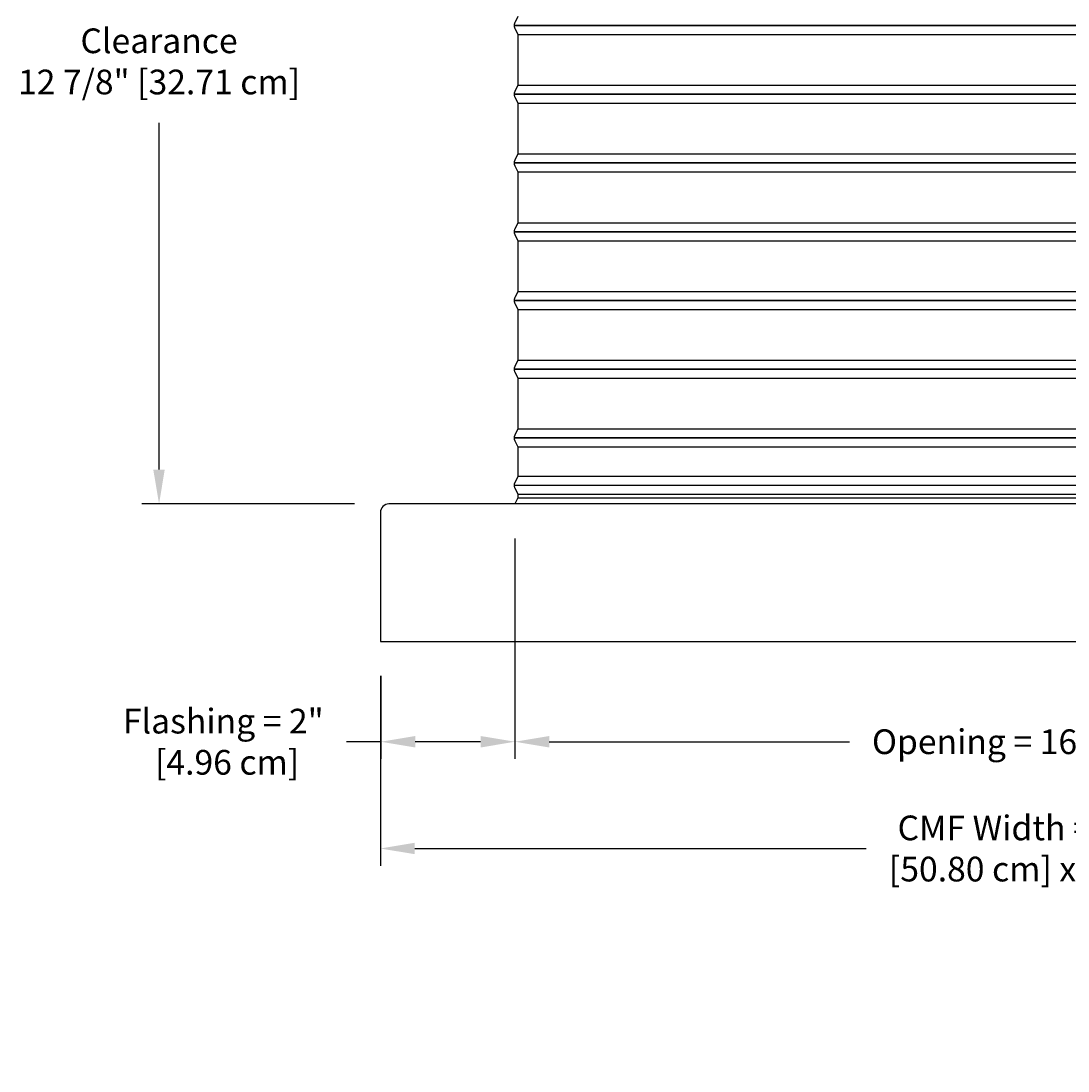
# Model space of a CAD drawing. Units: inches. Extents: x -9 to 105, y -8 to 64.
# Drawn here: x -9 to 7, y 33 to 49 of the extents above; entities that cross this region are included whole.
import ezdxf

# ---------------------------------------------------------------- set-up
doc = ezdxf.new("R2010")
doc.units = ezdxf.units.IN
doc.header["$MEASUREMENT"] = 0
doc.layers.add('Dimension (ANSI)', color=5, linetype='Continuous', lineweight=25)
doc.layers.add('PV', color=250, linetype='Continuous')
doc.styles.add('Arial', font='arial.ttf')
doc.dimstyles.new('Dimensions', dxfattribs={"dimtxt": 0.089844, "dimasz": 0.125, "dimexe": 0.0625, "dimexo": 0.125, "dimgap": 0.09, "dimtad": 0, "dimtih": 1, "dimtoh": 1, "dimzin": 0, "dimdsep": 46, "dimlunit": 5, "dimtxsty": 'Arial', "dimcen": 0, "dimadec": 0, "dimazin": 0, "dimtfac": 1, "dimtofl": 0, "dimtmove": 0, "dimatfit": 3, "dimfxl": 1, "dimfrac": 2, "dimtolj": 1, "dimtzin": 0, "dimarcsym": 0})

# ---------------------------------------------------------------- blocks, each defined once
blk = doc.blocks.new('*D22')
at = {"layer": 'Defpoints', "color": 0, "transparency": 16777216}
for p in [(-6.606, 54.55), (-4.383, 54.55), (-3.261, 41.672)]:
    blk.add_point(p, dxfattribs=at)
at = {"layer": 'Dimension (ANSI)', "color": 0, "lineweight": -2, "transparency": 16777216}
for p, q in [((-4.883, 54.55), (-6.856, 54.55)), ((-6.606, 54.05), (-6.606, 49.004)), ((-6.606, 42.172), (-6.606, 47.214)), ((-3.761, 41.672), (-6.856, 41.672))]:
    blk.add_line(p, q, dxfattribs=at)
at = {"layer": 'Dimension (ANSI)', "color": 0, "transparency": 16777216}
for points in [[(-6.69, 54.05), (-6.523, 54.05), (-6.606, 54.55)], [(-6.69, 42.172), (-6.523, 42.172), (-6.606, 41.672)]]:
    blk.add_solid(points, dxfattribs=at)
at = {"layer": 'Dimension (ANSI)', "color": 0, "transparency": 16777216, "insert": (-6.606, 48.109), "char_height": 0.35938, "attachment_point": 5, "style": 'Arial'}
blk.add_mtext('\\A1;Clearance\\P12 7/8" [32.71 cm]', dxfattribs=at)
blk = doc.blocks.new('*D86')
at = {"layer": 'Defpoints', "color": 0, "transparency": 16777216}
for p in [(-3.386, 39.672), (16.614, 39.672), (16.614, 36.66)]:
    blk.add_point(p, dxfattribs=at)
at = {"layer": 'Dimension (ANSI)', "color": 0, "lineweight": -2, "transparency": 16777216}
for p, q in [((-3.386, 39.172), (-3.386, 36.41)), ((16.614, 39.172), (16.614, 36.41)), ((-2.886, 36.66), (3.679, 36.66)), ((16.114, 36.66), (9.55, 36.66))]:
    blk.add_line(p, q, dxfattribs=at)
at = {"layer": 'Dimension (ANSI)', "color": 0, "transparency": 16777216}
for points in [[(-2.886, 36.743), (-2.886, 36.577), (-3.386, 36.66)], [(16.114, 36.743), (16.114, 36.577), (16.614, 36.66)]]:
    blk.add_solid(points, dxfattribs=at)
at = {"layer": 'Dimension (ANSI)', "color": 0, "transparency": 16777216, "insert": (6.614, 36.66), "char_height": 0.35938, "attachment_point": 5, "style": 'Arial'}
blk.add_mtext('\\A1;CMF Width = 20" x 20"\\P[50.80 cm] x [50.80 cm]', dxfattribs=at)
blk = doc.blocks.new('*D89')
at = {"layer": 'Defpoints', "color": 0, "transparency": 16777216}
for p in [(-1.429, 39.851), (14.658, 39.851), (14.658, 38.213)]:
    blk.add_point(p, dxfattribs=at)
at = {"layer": 'Dimension (ANSI)', "color": 0, "lineweight": -2, "transparency": 16777216}
for p, q in [((-1.429, 39.351), (-1.429, 37.963)), ((14.658, 39.351), (14.658, 37.963)), ((-0.929, 38.213), (3.438, 38.213)), ((14.158, 38.213), (9.791, 38.213))]:
    blk.add_line(p, q, dxfattribs=at)
at = {"layer": 'Dimension (ANSI)', "color": 0, "transparency": 16777216}
for points in [[(-0.929, 38.296), (-0.929, 38.129), (-1.429, 38.213)], [(14.158, 38.296), (14.158, 38.129), (14.658, 38.213)]]:
    blk.add_solid(points, dxfattribs=at)
at = {"layer": 'Dimension (ANSI)', "color": 0, "transparency": 16777216, "insert": (6.614, 38.213), "char_height": 0.35938, "attachment_point": 5, "style": 'Arial'}
blk.add_mtext('\\A1;Opening = 16" [40.86 cm]', dxfattribs=at)
blk = doc.blocks.new('*D95')
at = {"layer": 'Defpoints', "color": 0, "transparency": 16777216}
for p in [(-1.428, 41.671), (-3.379, 39.672), (-1.428, 38.213)]:
    blk.add_point(p, dxfattribs=at)
at = {"layer": 'Dimension (ANSI)', "color": 0, "lineweight": -2, "transparency": 16777216}
for p, q in [((-1.428, 41.171), (-1.428, 37.963)), ((-3.379, 39.172), (-3.379, 37.963)), ((-3.379, 38.213), (-3.879, 38.213)), ((-1.928, 38.213), (-2.879, 38.213))]:
    blk.add_line(p, q, dxfattribs=at)
at = {"layer": 'Dimension (ANSI)', "color": 0, "transparency": 16777216}
for points in [[(-2.879, 38.296), (-2.879, 38.129), (-3.379, 38.213)], [(-1.928, 38.296), (-1.928, 38.129), (-1.428, 38.213)]]:
    blk.add_solid(points, dxfattribs=at)
at = {"layer": 'Dimension (ANSI)', "color": 0, "transparency": 16777216, "insert": (-5.671, 38.213), "char_height": 0.35938, "attachment_point": 5, "style": 'Arial'}
blk.add_mtext('\\A1;Flashing = 2"\\P [4.96 cm]', dxfattribs=at)

msp = doc.modelspace()

# ---------------------------------------------------------------- linework, layer by layer
at = {"layer": 'PV'}
msp.add_line((-1.3846, 41.8128), (-1.3846, 41.8128), dxfattribs=at)
for points in [[(-1.3852, 48.7621), (-1.4309, 48.6708), (-1.4322, 48.6681), (-1.4332, 48.6658), (-1.4342, 48.6634), (-1.4351, 48.6611), (-1.4359, 48.6587), (-1.4367, 48.6562), (-1.4374, 48.6538), (-1.438, 48.6513), (-1.4385, 48.6488), (-1.439, 48.6463), (-1.4394, 48.6438), (-1.4397, 48.6413), (-1.44, 48.6388), (-1.4402, 48.6363), (-1.4403, 48.6337), (-1.4403, 48.6312), (-1.4403, 48.6287), (-1.4402, 48.6262), (-1.44, 48.6237), (-1.4397, 48.6211), (-1.4394, 48.6186), (-1.439, 48.6161), (-1.4385, 48.6136), (-1.438, 48.6111), (-1.4374, 48.6086), (-1.4367, 48.6062), (-1.4359, 48.6038), (-1.4351, 48.6014), (-1.4342, 48.599), (-1.4332, 48.5967), (-1.4322, 48.5944), (-1.4309, 48.5917), (-1.3852, 48.5003), (-1.3852, 48.1937), (-1.3852, 47.7621), (-1.4309, 47.6708), (-1.4322, 47.6681), (-1.4332, 47.6658), (-1.4342, 47.6634), (-1.4351, 47.6611), (-1.4359, 47.6587), (-1.4367, 47.6562), (-1.4374, 47.6538), (-1.438, 47.6513), (-1.4385, 47.6488), (-1.439, 47.6463), (-1.4394, 47.6438), (-1.4397, 47.6413), (-1.44, 47.6388), (-1.4402, 47.6363), (-1.4403, 47.6337), (-1.4403, 47.6312), (-1.4403, 47.6287), (-1.4402, 47.6262), (-1.44, 47.6237), (-1.4397, 47.6211), (-1.4394, 47.6186), (-1.439, 47.6161), (-1.4385, 47.6136), (-1.438, 47.6111), (-1.4374, 47.6086), (-1.4367, 47.6062), (-1.4359, 47.6038), (-1.4351, 47.6014), (-1.4342, 47.599), (-1.4332, 47.5967), (-1.4322, 47.5944), (-1.4309, 47.5917), (-1.3852, 47.5003), (-1.3852, 47.1937), (-1.3852, 46.7621), (-1.4309, 46.6708), (-1.4322, 46.6681), (-1.4332, 46.6658), (-1.4342, 46.6634), (-1.4351, 46.6611), (-1.4359, 46.6587), (-1.4367, 46.6562), (-1.4374, 46.6538), (-1.438, 46.6513), (-1.4385, 46.6488), (-1.439, 46.6463), (-1.4394, 46.6438), (-1.4397, 46.6413), (-1.44, 46.6388), (-1.4402, 46.6363), (-1.4403, 46.6337), (-1.4403, 46.6312), (-1.4403, 46.6287), (-1.4402, 46.6262), (-1.44, 46.6237), (-1.4397, 46.6211), (-1.4394, 46.6186), (-1.439, 46.6161), (-1.4385, 46.6136), (-1.438, 46.6111), (-1.4374, 46.6086), (-1.4367, 46.6062), (-1.4359, 46.6038), (-1.4351, 46.6014), (-1.4342, 46.599), (-1.4332, 46.5967), (-1.4322, 46.5944), (-1.4309, 46.5917), (-1.3852, 46.5003), (-1.3852, 46.1937), (-1.3852, 45.7621), (-1.4309, 45.6708), (-1.4322, 45.6681), (-1.4332, 45.6658), (-1.4342, 45.6634), (-1.4351, 45.6611), (-1.4359, 45.6587), (-1.4367, 45.6562), (-1.4374, 45.6538), (-1.438, 45.6513), (-1.4385, 45.6488), (-1.439, 45.6463), (-1.4394, 45.6438), (-1.4397, 45.6413), (-1.44, 45.6388), (-1.4402, 45.6363), (-1.4403, 45.6337), (-1.4403, 45.6312), (-1.4403, 45.6287), (-1.4402, 45.6262), (-1.44, 45.6237), (-1.4397, 45.6211), (-1.4394, 45.6186), (-1.439, 45.6161), (-1.4385, 45.6136), (-1.438, 45.6111), (-1.4374, 45.6086), (-1.4367, 45.6062), (-1.4359, 45.6038), (-1.4351, 45.6014), (-1.4342, 45.599), (-1.4332, 45.5967), (-1.4322, 45.5944), (-1.4309, 45.5917), (-1.3852, 45.5003), (-1.3852, 45.1937), (-1.3852, 44.7621), (-1.4309, 44.6708), (-1.4322, 44.6681), (-1.4332, 44.6658), (-1.4342, 44.6634), (-1.4351, 44.6611), (-1.4359, 44.6587), (-1.4367, 44.6562), (-1.4374, 44.6538), (-1.438, 44.6513), (-1.4385, 44.6488), (-1.439, 44.6463), (-1.4394, 44.6438), (-1.4397, 44.6413), (-1.44, 44.6388), (-1.4402, 44.6363), (-1.4403, 44.6337), (-1.4403, 44.6312), (-1.4403, 44.6287), (-1.4402, 44.6262), (-1.44, 44.6237), (-1.4397, 44.6211), (-1.4394, 44.6186), (-1.439, 44.6161), (-1.4385, 44.6136), (-1.438, 44.6111), (-1.4374, 44.6086), (-1.4367, 44.6062), (-1.4359, 44.6038), (-1.4351, 44.6014), (-1.4342, 44.599), (-1.4332, 44.5967), (-1.4322, 44.5944), (-1.4311, 44.5921), (-1.3852, 44.5003), (-1.3852, 44.1937), (-1.3852, 43.7621), (-1.4309, 43.6708), (-1.4322, 43.6681), (-1.4332, 43.6658), (-1.4342, 43.6634), (-1.4351, 43.6611), (-1.4359, 43.6587), (-1.4367, 43.6562), (-1.4374, 43.6538), (-1.438, 43.6513), (-1.4385, 43.6488), (-1.439, 43.6463), (-1.4394, 43.6438), (-1.4397, 43.6413), (-1.44, 43.6388), (-1.4402, 43.6363), (-1.4403, 43.6337), (-1.4403, 43.6312), (-1.4403, 43.6287), (-1.4402, 43.6262), (-1.44, 43.6237), (-1.4397, 43.6211), (-1.4394, 43.6186), (-1.439, 43.6161), (-1.4385, 43.6136), (-1.438, 43.6111), (-1.4374, 43.6086), (-1.4367, 43.6062), (-1.4359, 43.6038), (-1.4351, 43.6014), (-1.4342, 43.599), (-1.4332, 43.5967), (-1.4322, 43.5944), (-1.4309, 43.5917), (-1.3852, 43.5003), (-1.3852, 43.1937), (-1.3852, 42.7621), (-1.4311, 42.6703), (-1.4322, 42.6681), (-1.4332, 42.6658), (-1.4342, 42.6634), (-1.4351, 42.6611), (-1.4359, 42.6587), (-1.4367, 42.6562), (-1.4374, 42.6538), (-1.438, 42.6513), (-1.4385, 42.6488), (-1.439, 42.6463), (-1.4394, 42.6438), (-1.4397, 42.6413), (-1.44, 42.6388), (-1.4402, 42.6363), (-1.4403, 42.6337), (-1.4403, 42.6312), (-1.4403, 42.6287), (-1.4402, 42.6262), (-1.44, 42.6237), (-1.4397, 42.6211), (-1.4394, 42.6186), (-1.439, 42.6161), (-1.4385, 42.6136), (-1.438, 42.6111), (-1.4374, 42.6086), (-1.4367, 42.6062), (-1.4359, 42.6038), (-1.4351, 42.6014), (-1.4342, 42.599), (-1.4332, 42.5967), (-1.4322, 42.5944), (-1.4309, 42.5917), (-1.3852, 42.5003), (-1.3852, 42.0652), (-1.4309, 41.9833), (-1.4322, 41.9806), (-1.4332, 41.9783), (-1.4342, 41.9759), (-1.4351, 41.9736), (-1.4359, 41.9712), (-1.4367, 41.9687), (-1.4374, 41.9663), (-1.438, 41.9638), (-1.4385, 41.9613), (-1.439, 41.9588), (-1.4394, 41.9563), (-1.4397, 41.9538), (-1.44, 41.9513), (-1.4402, 41.9488), (-1.4403, 41.9462), (-1.4403, 41.9437), (-1.4403, 41.9412), (-1.4402, 41.9387), (-1.44, 41.9362), (-1.4397, 41.9336), (-1.4394, 41.9311), (-1.439, 41.9286), (-1.4385, 41.9261), (-1.438, 41.9236), (-1.4374, 41.9211), (-1.4367, 41.9187), (-1.4359, 41.9163), (-1.4351, 41.9139), (-1.4342, 41.9115), (-1.4332, 41.9092), (-1.4322, 41.9069), (-1.4311, 41.9046), (-1.3852, 41.8128), (-1.3852, 41.7621), (-1.4304, 41.6716)], [(-1.3816, 48.5003), (6.6201, 48.5003), (14.6218, 48.5003)], [(-1.3816, 47.7621), (6.6201, 47.7621), (14.6218, 47.7621)], [(-1.3816, 47.5003), (6.6201, 47.5003), (14.6218, 47.5003)], [(-1.3831, 46.7621), (6.6186, 46.7621), (14.6203, 46.7621)], [(-1.3831, 46.5003), (6.6186, 46.5003), (14.6203, 46.5003)], [(-1.3831, 45.7621), (6.6186, 45.7621), (14.6203, 45.7621)], [(-1.3831, 45.5003), (6.6186, 45.5003), (14.6203, 45.5003)], [(-1.3846, 44.7621), (6.6171, 44.7621), (14.6188, 44.7621)], [(-1.3846, 44.5003), (6.6171, 44.5003), (14.6188, 44.5003)], [(-1.3846, 43.7621), (6.6171, 43.7621), (14.6188, 43.7621)], [(-1.3846, 43.5003), (6.6171, 43.5003), (14.6188, 43.5003)], [(-1.3846, 42.7621), (6.6171, 42.7621), (14.6188, 42.7621)], [(-1.3846, 42.5003), (6.6171, 42.5003), (14.6188, 42.5003)], [(-1.3846, 42.0746), (6.6171, 42.0746), (14.6188, 42.0746)], [(-1.4398, 41.9437), (6.6171, 41.9437), (14.6739, 41.9437)], [(-1.3846, 41.8128), (6.6171, 41.8128), (14.6188, 41.8128)], [(-1.3846, 41.7621), (6.6171, 41.7621), (14.6188, 41.7621)]]:
    msp.add_lwpolyline(points, dxfattribs=at)
for points in [[(-1.4368, 48.6312), (6.6201, 48.6312), (14.6769, 48.6312)], [(-1.4368, 47.6312), (6.6201, 47.6312), (14.6769, 47.6312)], [(-1.4383, 46.6312), (6.6186, 46.6312), (14.6754, 46.6312)], [(-1.4383, 45.6312), (6.6186, 45.6312), (14.6754, 45.6312)], [(-1.4398, 44.6312), (6.6171, 44.6312), (14.6739, 44.6312)], [(-1.4398, 43.6312), (6.6171, 43.6312), (14.6739, 43.6312)], [(-1.4398, 42.6312), (6.6171, 42.6312), (14.6739, 42.6312)]]:
    msp.add_lwpolyline(points, close=True, dxfattribs=at)
for points in [[(0.5726, 41.6715), (-3.2608, 41.6715, 0.4142136), (-3.3858, 41.5465), (-3.3858, 39.6715), (16.6142, 39.6715), (16.6142, 41.5465)], [(16.6142, 41.5465, 0.4142136), (16.4892, 41.6715), (0.5726, 41.6715)]]:
    msp.add_lwpolyline(points, format="xyb", dxfattribs=at)

# ---------------------------------------------------------------- dimensions: what is measured, and where the dimension line sits
at = {"layer": 'Dimension (ANSI)'}
dim = msp.add_linear_dim(base=(-6.6062, 54.5495), p1=(-3.2608, 41.6715), p2=(-4.3825, 54.5495), angle=90, text='Clearance\\P<>', dimstyle='Dimensions', override={"dimdec": 3, "dimpost": '"'}, dxfattribs=at)
dim.commit()
dim.dimension.update_dxf_attribs({"geometry": '*D22', "text_midpoint": (-6.6062, 48.1088), "dimtype": 160})
dim = msp.add_linear_dim(base=(-1.4279, 38.2128), p1=(-3.3795, 39.6715), p2=(-1.4279, 41.6705), text='Flashing = <>\\P[]', dimstyle='Dimensions', override={"dimpost": '"'}, dxfattribs=at)
dim.commit()
dim.dimension.update_dxf_attribs({"geometry": '*D95', "text_midpoint": (-5.6707, 38.2128), "dimtype": 160})
for base, p1, p2, text, picture, middle in [((16.6142, 36.66), (-3.3858, 39.6715), (16.6142, 39.6715), 'CMF Width = 20" x <>\\P[50.80 cm] x[]', '*D86', (6.6142, 36.66)), ((14.658, 38.2128), (-1.4294, 39.8508), (14.658, 39.8508), 'Opening = <>', '*D89', (6.6143, 38.2128))]:
    dim = msp.add_linear_dim(base=base, p1=p1, p2=p2, text=text, dimstyle='Dimensions', override={"dimpost": '"'}, dxfattribs=at)
    dim.commit()
    dim.dimension.update_dxf_attribs({"geometry": picture, "text_midpoint": middle})

doc.saveas('drawing.dxf')
